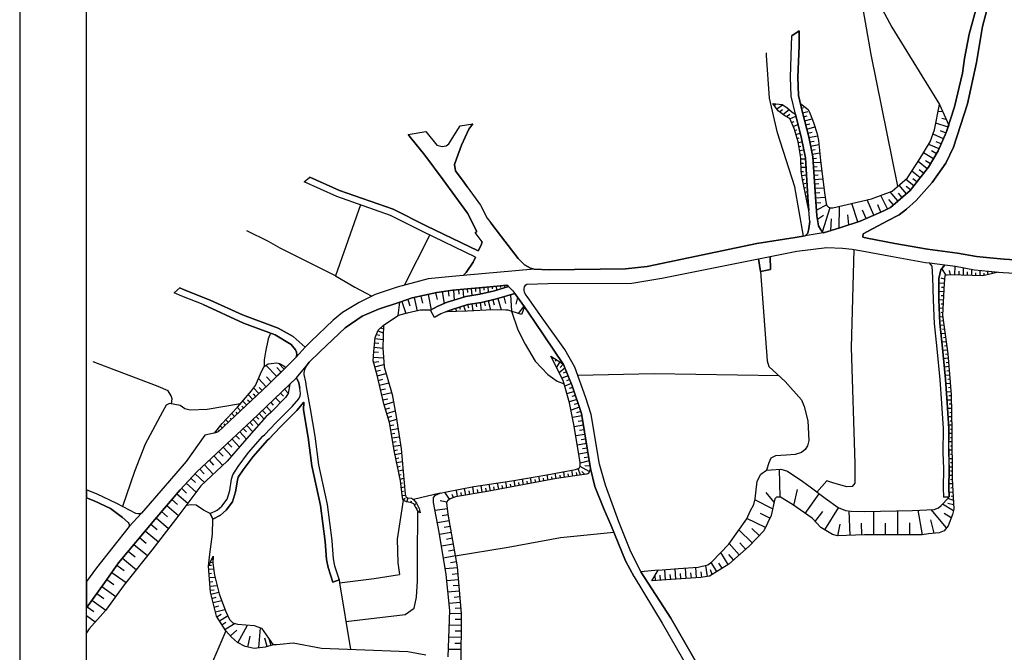
# Model space of a CAD drawing. Extents: x -10 to 410, y -24 to 273.
# Drawn here: x -10 to 137, y 63 to 157 of the extents above; entities that cross this region are included whole.
import ezdxf

# ---------------------------------------------------------------- set-up
doc = ezdxf.new("R2010")
doc.units = 0
for name, color, linetype in [('05_DM_LINE', 7, 'Continuous'), ('08_ROAD_LINE', 3, 'Continuous'), ('09_ROAD_POLY', 5, 'Continuous'), ('印刷レイアウト', 1, 'Continuous'), ('印刷用フレーム', 1, 'Continuous'), ('背景', 3, 'Continuous')]:
    doc.layers.add(name, color=color, linetype=linetype)

msp = doc.modelspace()

# ---------------------------------------------------------------- linework, layer by layer
at = {"layer": '05_DM_LINE', "color": 253}
for p, q in [((102.348275, 144.565681), (102.508472, 144.678852)), ((102.713627, 144.053912), (103.563188, 144.667139)), ((106.228141, 144.854724), (107.403091, 143.925065)), ((106.398157, 144.139867), (106.768332, 144.233573)), ((127.013436, 144.694527), (128.373732, 141.612545)), ((103.128589, 143.600709), (103.558365, 143.940568)), ((103.623649, 143.217959), (104.543662, 143.948492)), ((104.148165, 142.885852), (104.668719, 143.272564)), ((104.678365, 142.573382), (105.553419, 142.948381)), ((106.553358, 143.467901), (107.322993, 143.663238)), ((106.708732, 142.854674), (107.237899, 142.987482)), ((126.822922, 143.714053), (127.468533, 143.6672)), ((127.328834, 142.628159), (127.973239, 142.518777)), ((104.928479, 141.999257), (105.318119, 142.167205)), ((105.173598, 141.424959), (105.862961, 141.725716)), ((106.8629, 142.249198), (107.992891, 142.538242)), ((107.018274, 141.643723), (107.617893, 141.799958)), ((107.178471, 141.022572), (108.41371, 141.339004)), ((128.277958, 141.319539), (126.468422, 141.893665)), ((105.388399, 140.839121), (105.718439, 140.932827)), ((105.563238, 140.237435), (106.193001, 140.417269)), ((105.733081, 139.639883), (106.043656, 139.725838)), ((107.338496, 140.38988), (107.973254, 140.549905)), ((107.492836, 139.745303), (108.798527, 140.003168)), ((127.613055, 139.589068), (126.048465, 140.280499)), ((127.978235, 140.413307), (127.148139, 140.780382)), ((105.893278, 139.034408), (106.492897, 139.135866)), ((105.998698, 138.417219), (106.30824, 138.468034)), ((107.623749, 139.100726), (108.27315, 139.229744)), ((107.748806, 138.479747), (108.983184, 138.729689)), ((126.933337, 138.049972), (125.388384, 138.733651)), ((127.268201, 138.803931), (126.51338, 139.139827)), ((106.103257, 137.803819), (106.738015, 137.909412)), ((106.203853, 137.182841), (106.53286, 137.237446)), ((107.867834, 137.87031), (108.458668, 137.983653)), ((107.992891, 137.253121), (109.103246, 137.475846)), ((126.0886, 136.569442), (124.603247, 137.464133)), ((126.532845, 137.307726), (125.798523, 137.753177)), ((106.328738, 136.573404), (106.987957, 136.577365)), ((106.328738, 135.948463), (106.678415, 135.948463)), ((106.328738, 135.323351), (107.072879, 135.323351)), ((108.088493, 136.639894), (108.633507, 136.675034)), ((108.128628, 136.014781), (109.242944, 136.089023)), ((108.168591, 135.389841), (108.748745, 135.428943)), ((125.163764, 135.104759), (123.79365, 136.167227)), ((125.643321, 135.827368), (124.898147, 136.272647)), ((106.328738, 134.69841), (106.718378, 134.69841)), ((106.428474, 134.07726), (107.148154, 134.202317)), ((108.21355, 134.76869), (109.402969, 134.842932)), ((108.253513, 134.14375), (108.867773, 134.182852)), ((124.12369, 133.764789), (122.873809, 134.737512)), ((124.628569, 134.417118), (123.978134, 134.928887)), ((106.53286, 133.464033), (106.858077, 133.534313)), ((106.657917, 132.854595), (107.228252, 132.975863)), ((108.293648, 133.510886), (109.563166, 133.592879)), ((108.338607, 132.858557), (108.99283, 132.897659)), ((122.063178, 131.370276), (120.978145, 132.647717)), ((123.168709, 132.542125), (121.953796, 133.495383)), ((122.693114, 131.93286), (122.028038, 132.45238)), ((123.633453, 133.139849), (123.038829, 133.604593)), ((106.788831, 132.24533), (107.028092, 132.292183)), ((106.918711, 131.628141), (107.313174, 131.714096)), ((107.043595, 131.018704), (107.197936, 131.050054)), ((108.383565, 132.182802), (109.728186, 132.272719)), ((108.428352, 131.487581), (109.123744, 131.534435)), ((108.478133, 130.7648), (109.928346, 130.87022)), ((119.263349, 129.128035), (118.22827, 131.108621)), ((120.788837, 130.288344), (119.648166, 131.639855)), ((121.423596, 130.827329), (120.888401, 131.463982)), ((107.173475, 130.409439), (107.398096, 130.45233)), ((107.308351, 129.79225), (107.373636, 129.807753)), ((108.53291, 130.011013), (109.288764, 130.065618)), ((110.157962, 129.694581), (108.613009, 128.917196)), ((112.008495, 126.249141), (112.068095, 129.479607)), ((114.813147, 127.163298), (113.907948, 129.905421)), ((117.193019, 128.17495), (116.20376, 130.440617)), ((118.26341, 128.639865), (117.793671, 129.702333)), ((120.11291, 129.718008), (119.443011, 130.514859)), ((107.443054, 129.182812), (107.488013, 129.194526)), ((109.688223, 128.13981), (108.763387, 127.538296)), ((109.518207, 125.678978), (110.67352, 129.292194)), ((113.443032, 126.714057), (113.322971, 128.202338)), ((116.0632, 127.678856), (115.518186, 128.913234)), ((110.798577, 125.889818), (110.853182, 127.612538)), ((26.822997, 124.245302), (23.598387, 125.839003)), ((50.888367, 125.218024), (47.063105, 117.690663)), ((28.553468, 123.261038), (26.822997, 124.245302)), ((36.808261, 119.108664), (28.553468, 123.261038)), ((127.983058, 119.190658), (127.358118, 120.217985)), ((128.663809, 119.264727), (128.518254, 119.905515)), ((129.313209, 119.245435), (129.353172, 120.542169)), ((129.93815, 119.225798), (129.953825, 119.827311)), ((130.563262, 119.202371), (130.593407, 120.315481)), ((131.188203, 119.190658), (131.203878, 119.694675)), ((131.813143, 119.167231), (131.838637, 120.077425)), ((132.438083, 119.147594), (132.447902, 119.569618)), ((133.063196, 119.135881), (133.083694, 119.917228)), ((133.678318, 119.167231), (133.673494, 119.499338)), ((134.288789, 119.307791), (134.178373, 119.807674)), ((134.898226, 119.448351), (134.862914, 119.600624)), ((135.508525, 119.588911), (135.483031, 119.690541)), ((61.433287, 117.620383), (61.453786, 117.393696)), ((62.058228, 117.67516), (62.083721, 117.343053)), ((127.703833, 117.983496), (126.898197, 118.030349)), ((127.763433, 118.608436), (127.248736, 118.749341)), ((50.63343, 116.327439), (51.11781, 114.05402)), ((51.768244, 116.569629), (51.978223, 115.600868)), ((52.748718, 116.733615), (53.02312, 114.975928)), ((53.628596, 116.874175), (53.753653, 116.085248)), ((54.418728, 116.995443), (54.553432, 115.499238)), ((55.168726, 117.057799), (55.228153, 116.393585)), ((55.828806, 117.120155), (55.938188, 115.940554)), ((56.453746, 117.174932), (56.503528, 116.635775)), ((57.073002, 117.229709), (57.168604, 116.190668)), ((57.697942, 117.288276), (57.742901, 116.784258)), ((58.31806, 117.343053), (58.407977, 116.386005)), ((58.943, 117.397485), (58.983135, 116.964092)), ((59.563117, 117.452262), (59.633569, 116.678838)), ((60.18823, 117.514963), (60.218374, 117.167353)), ((60.808347, 117.569396), (60.862952, 116.987519)), ((62.938105, 116.292299), (63.08366, 113.839046)), ((127.638376, 116.737405), (126.893202, 116.772545)), ((127.673516, 117.358556), (127.282842, 117.378193)), ((46.197869, 113.198603), (46.398201, 115.198481)), ((46.697925, 115.292187), (47.298577, 113.483512)), ((47.603296, 115.600868), (47.918694, 114.64761)), ((48.5631, 115.878198), (48.992875, 113.862473)), ((49.568034, 116.100751), (49.798511, 115.038284)), ((56.53884, 114.81952), (56.693008, 114.33893)), ((57.157924, 114.917017), (57.318121, 113.8859)), ((57.773218, 115.018647), (57.858139, 114.468121)), ((58.393335, 115.112354), (58.572997, 113.95239)), ((59.003634, 115.23741), (59.152979, 114.620394)), ((59.628574, 115.389684), (59.953791, 114.030594)), ((60.308291, 115.554015), (60.492776, 114.792304)), ((61.063112, 115.749352), (61.56799, 114.014746)), ((61.933343, 115.999121), (62.223248, 114.99522)), ((63.992821, 115.893701), (63.728238, 114.886011)), ((127.572919, 115.487524), (126.883556, 115.522664)), ((127.543636, 114.862584), (127.228238, 114.878087)), ((127.608059, 116.112465), (127.248736, 116.135891)), ((53.572957, 113.85076), (53.617916, 113.737416)), ((54.157935, 114.069523), (54.203754, 113.913116)), ((54.753592, 114.253147), (54.898113, 113.784269)), ((55.348387, 114.44056), (55.453807, 114.1243)), ((55.943011, 114.627973), (56.203805, 113.827333)), ((64.933332, 114.57733), (64.093418, 113.514863)), ((127.508496, 114.237644), (126.947979, 114.26865)), ((127.478179, 113.612359), (127.228238, 113.628206)), ((43.973371, 111.733748), (46.197869, 113.198603)), ((127.492821, 112.995342), (127.013436, 112.928852)), ((127.663698, 111.753041), (127.093362, 111.678971)), ((127.578776, 112.374192), (127.313159, 112.339052)), ((27.093437, 110.550014), (26.773215, 109.702176)), ((42.90298, 110.33504), (43.433352, 110.26097)), ((43.128634, 110.913127), (43.953734, 110.600656)), ((43.553414, 111.358577), (43.828849, 111.237655)), ((127.833713, 110.518663), (127.218419, 110.43288)), ((127.748792, 111.139814), (127.453719, 111.092961)), ((42.663718, 109.108586), (43.293654, 109.050019)), ((42.723318, 109.73766), (43.933236, 109.624316)), ((128.003556, 109.280496), (127.348299, 109.190579)), ((127.918635, 109.897512), (127.603236, 109.854793)), ((42.532977, 107.745361), (43.242839, 107.698508)), ((42.598261, 108.452295), (43.913771, 108.327238)), ((128.173572, 108.038194), (127.473356, 107.944488)), ((128.08865, 108.659345), (127.748792, 108.612492)), ((128.25367, 107.417044), (127.893313, 107.393617)), ((29.15791, 105.194613), (28.303354, 106.053819)), ((42.483023, 106.98744), (43.998692, 106.889944)), ((42.498698, 106.214016), (43.282974, 106.303933)), ((42.683355, 105.522586), (44.058293, 105.889833)), ((69.242802, 106.932663), (69.143239, 106.772811)), ((69.768179, 106.600901), (69.617801, 106.35871)), ((70.298551, 106.26087), (69.798496, 105.475732)), ((70.813249, 105.90947), (70.383473, 105.444382)), ((128.303452, 106.800027), (127.598413, 106.74525)), ((128.353234, 106.175087), (128.008552, 106.147526)), ((28.058236, 104.108719), (26.423538, 105.760986)), ((28.713493, 104.753296), (28.068054, 105.405452)), ((42.853198, 104.870429), (43.513451, 105.038205)), ((43.03286, 104.198291), (44.378687, 104.522475)), ((71.078866, 105.350675), (70.208634, 104.655455)), ((71.313132, 104.768799), (70.833747, 104.573462)), ((128.403015, 105.553936), (127.723298, 105.499159)), ((128.447974, 104.928996), (128.117933, 104.905569)), ((26.478143, 102.557737), (25.323002, 103.792114)), ((27.233135, 103.288441), (26.492784, 104.038439)), ((43.19788, 103.510994), (43.888449, 103.674981)), ((43.367896, 102.804061), (44.782968, 103.143747)), ((71.548604, 104.190712), (70.628592, 103.819675)), ((72.018171, 103.034193), (71.048549, 102.63973)), ((71.782871, 103.612625), (71.328807, 103.429001)), ((128.498789, 104.304055), (127.853178, 104.253068)), ((128.598352, 103.057964), (127.95877, 103.010767)), ((128.54857, 103.682905), (128.233172, 103.659478)), ((24.91872, 101.100806), (24.563186, 101.479766)), ((25.37864, 101.522485), (24.588508, 102.370323)), ((25.863021, 101.97965), (25.407924, 102.46403)), ((28.612896, 101.612402), (29.043705, 101.163162)), ((29.20373, 102.178776), (29.763386, 101.600689)), ((29.758563, 102.71001), (29.862949, 102.6008)), ((43.543595, 102.07749), (44.268271, 102.25319)), ((43.723257, 101.335072), (45.213605, 101.694396)), ((72.438128, 101.854593), (71.383412, 101.499059)), ((72.237968, 102.448527), (71.723271, 102.272827)), ((128.693092, 101.815663), (128.043692, 101.764676)), ((128.648134, 102.43268), (128.322917, 102.409253)), ((23.553429, 99.815785), (22.983093, 100.417299)), ((24.008526, 100.245388), (23.697951, 100.573362)), ((24.463623, 100.667068), (23.798547, 101.378136)), ((27.143218, 100.210248), (27.513394, 99.823364)), ((27.878574, 100.909258), (28.623748, 100.163395)), ((43.903091, 100.592999), (44.64327, 100.772488)), ((44.083614, 99.878141), (45.498687, 100.292242)), ((72.83862, 100.667068), (71.737912, 100.300165)), ((72.638288, 101.264792), (72.098269, 101.085303)), ((73.03878, 100.077268), (72.453803, 99.886065)), ((128.753554, 100.565782), (128.128613, 100.549935)), ((128.738051, 101.190723), (128.413695, 101.182799)), ((21.728217, 98.10874), (21.313255, 98.550057)), ((22.183314, 98.53421), (21.963517, 98.768821)), ((22.638411, 98.964157), (22.173496, 99.464041)), ((23.093509, 99.389971), (22.838572, 99.663167)), ((25.403101, 98.542133), (26.173596, 97.737359)), ((25.902984, 99.01859), (26.398216, 98.503204)), ((26.513283, 99.600811), (27.253634, 98.784323)), ((44.27809, 99.210137), (44.947989, 99.405474)), ((44.463608, 98.56935), (45.737949, 98.94452)), ((73.237907, 99.483678), (71.992849, 99.069577)), ((73.447885, 98.862527), (72.782982, 98.639974)), ((128.782837, 99.315557), (128.213535, 99.300054)), ((128.768195, 99.940498), (128.468472, 99.932918)), ((128.798512, 98.690617), (128.528072, 98.682693)), ((20.8132, 97.252979), (20.453876, 97.636073)), ((21.27312, 97.678792), (21.078817, 97.885843)), ((24.043666, 97.245399), (24.473269, 96.784446)), ((24.503586, 97.678792), (25.338505, 96.803738)), ((24.95386, 98.10874), (25.353147, 97.690506)), ((44.64327, 97.964046), (45.248745, 98.14388)), ((44.818108, 97.362533), (45.947928, 97.698429)), ((73.612906, 98.190734), (72.213508, 97.960257)), ((73.728144, 97.48759), (73.03878, 97.374246)), ((128.813154, 98.065677), (128.303452, 98.053963)), ((128.828829, 97.440736), (128.588534, 97.432812)), ((18.90789, 95.667201), (18.84829, 95.752984)), ((19.447909, 95.967958), (19.333704, 96.088881)), ((19.903006, 96.397561), (19.617924, 96.698318)), ((20.358103, 96.823375), (20.193083, 97.003209)), ((22.518178, 95.823608), (23.518289, 94.753217)), ((23.053373, 96.319702), (23.527935, 95.815685)), ((23.558252, 96.792025), (24.463623, 95.823608)), ((44.942993, 96.753095), (45.503682, 96.850936)), ((45.048585, 96.139868), (46.153083, 96.327281)), ((45.152972, 95.522507), (45.697986, 95.620348)), ((73.838559, 96.799948), (72.473268, 96.573261)), ((73.953798, 96.112652), (73.268224, 96.003098)), ((128.843471, 96.815796), (128.388373, 96.803738)), ((128.867931, 95.565571), (128.423513, 95.565571)), ((128.858112, 96.190511), (128.638315, 96.182932)), ((20.733101, 94.155493), (21.318079, 93.530553)), ((21.363037, 94.73737), (22.473391, 93.549845)), ((21.958694, 95.299954), (22.483038, 94.73358)), ((45.263387, 94.90928), (46.333606, 95.092904)), ((45.367773, 94.288129), (45.898146, 94.38597)), ((74.06318, 95.432935), (72.703745, 95.210037)), ((74.173595, 94.753217), (73.492844, 94.643663)), ((128.873787, 94.31569), (128.428337, 94.31569)), ((128.867931, 94.94063), (128.648134, 94.94063)), ((19.36781, 92.885975), (20.023067, 92.179042)), ((20.068026, 93.534342), (21.30826, 92.210048)), ((45.473366, 93.674902), (46.518263, 93.854736)), ((45.578786, 93.057886), (46.093483, 93.147803)), ((45.697986, 92.444659), (46.663818, 92.643785)), ((74.282977, 94.0735), (72.93336, 93.854736)), ((74.503635, 92.725779), (73.157981, 92.503225)), ((74.39322, 93.397572), (73.718498, 93.288363)), ((128.878611, 93.065465), (128.433332, 93.065465)), ((128.873787, 93.69075), (128.652957, 93.69075)), ((17.963589, 91.569604), (18.617813, 90.862671)), ((18.668628, 92.225895), (19.978281, 90.819607)), ((45.822871, 91.835221), (46.273145, 91.925138)), ((45.953784, 91.225784), (46.782846, 91.393905)), ((74.708618, 91.475898), (73.358141, 91.163428)), ((74.613017, 92.049851), (73.943118, 91.940641)), ((128.878611, 91.815584), (128.438155, 91.815584)), ((128.878611, 92.440525), (128.657952, 92.440525)), ((128.878611, 91.190644), (128.657952, 91.190644)), ((16.548516, 90.249099), (17.208596, 89.542166)), ((17.25855, 90.909524), (18.572854, 89.499102)), ((46.078841, 90.608423), (46.458663, 90.690761)), ((46.203726, 89.99933), (46.898085, 90.13989)), ((71.02805, 89.022645), (70.89817, 89.874273)), ((72.263289, 89.210059), (72.128586, 90.100616)), ((72.883407, 89.299976), (72.813127, 89.764719)), ((73.383462, 89.374045), (73.053422, 90.35073)), ((74.703795, 89.8977), (73.333681, 90.667334)), ((74.06318, 89.475675), (73.593441, 89.924916)), ((74.838498, 90.69455), (74.048538, 90.72969)), ((103.21351, 86.089147), (103.117909, 90.249099)), ((128.878611, 90.565704), (128.442978, 90.565704)), ((128.878611, 89.940763), (128.657952, 89.940763)), ((15.22336, 88.893799), (15.913757, 88.249221)), ((15.867938, 89.577306), (17.263373, 88.272648)), ((46.333606, 89.386103), (46.64332, 89.448459)), ((46.458663, 88.772531), (47.018319, 88.890009)), ((62.418585, 87.475798), (62.253564, 88.358431)), ((63.643316, 87.698351), (63.487942, 88.553768)), ((64.258438, 87.815484), (64.183335, 88.237508)), ((64.873732, 87.928828), (64.71853, 88.772531)), ((65.487992, 88.038382), (65.413751, 88.460061)), ((66.103286, 88.155515), (65.947913, 88.987505)), ((66.718408, 88.268859), (66.63831, 88.682959)), ((67.333702, 88.385992), (67.178328, 89.210059)), ((67.947963, 88.499335), (67.867864, 88.909302)), ((68.563257, 88.608545), (68.407883, 89.428822)), ((69.178379, 88.725678), (69.09828, 89.128065)), ((69.788677, 88.839022), (69.638299, 89.647586)), ((70.407933, 88.928939), (70.348333, 89.350618)), ((71.643172, 89.112562), (71.578749, 89.55009)), ((128.878611, 89.315479), (128.428337, 89.315479)), ((128.893252, 88.694672), (128.652957, 88.678825)), ((13.822929, 87.393804), (14.593424, 86.675157)), ((14.543643, 88.163439), (15.998679, 86.804004)), ((46.558226, 88.159304), (46.817986, 88.190655)), ((46.638325, 87.538154), (47.13838, 87.600854)), ((46.718423, 86.917348), (46.958719, 86.948353)), ((53.858039, 85.749116), (53.157823, 86.792291)), ((55.032817, 86.163216), (54.862973, 87.139901)), ((55.648111, 86.268636), (55.563189, 86.76473)), ((56.263405, 86.374056), (56.088566, 87.385881)), ((56.878526, 86.47982), (56.793605, 86.995207)), ((57.492787, 86.58903), (57.318121, 87.628071)), ((58.112904, 86.69445), (58.023159, 87.210181)), ((58.728198, 86.79987), (58.55336, 87.819618)), ((59.343492, 86.905634), (59.258398, 87.405518)), ((59.958614, 87.014844), (59.778091, 87.999108)), ((60.572875, 87.128187), (60.48313, 87.608434)), ((61.188169, 87.245321), (61.01333, 88.178942)), ((61.803463, 87.358664), (61.718369, 87.815484)), ((63.028022, 87.585007), (62.947923, 88.018745)), ((102.29367, 85.315723), (101.117859, 86.753016)), ((105.263342, 84.815495), (105.782863, 87.194678)), ((128.928392, 88.069387), (128.398192, 88.038382)), ((128.998672, 86.819507), (128.413695, 86.788156)), ((128.963532, 87.444447), (128.678451, 87.428944)), ((12.367893, 85.713976), (13.22331, 84.979826)), ((13.103248, 86.573527), (14.758445, 85.155526)), ((46.798522, 86.299986), (47.278079, 86.358553)), ((46.90308, 85.68297), (47.228125, 85.897599)), ((47.443099, 85.393582), (47.688218, 85.9603)), ((48.048574, 85.249232), (48.168636, 85.542065)), ((52.46846, 86.643807), (48.478178, 85.733613)), ((53.42344, 85.319512), (52.428324, 85.530352)), ((54.43337, 85.99544), (54.238033, 86.48361)), ((102.078868, 84.319401), (99.443026, 85.655409)), ((106.963497, 83.624181), (109.02797, 86.573527)), ((129.072914, 85.573416), (128.228177, 85.885886)), ((129.038808, 86.194567), (128.738051, 86.179064)), ((10.828796, 83.917014), (11.737957, 83.1398)), ((11.608077, 84.827208), (13.378684, 83.3155)), ((48.568095, 84.944686), (48.91381, 85.135889)), ((48.867818, 84.393815), (49.028015, 84.483732)), ((49.218529, 83.897721), (49.403014, 83.987638)), ((53.498716, 84.339038), (51.683322, 84.093058)), ((108.418705, 82.452504), (109.567989, 83.924938)), ((109.878564, 81.190565), (111.928396, 84.499235)), ((113.657834, 80.370288), (113.532949, 84.018644)), ((117.178377, 80.428855), (117.188196, 83.952498)), ((120.758521, 80.428855), (120.763344, 84.030358)), ((124.447873, 80.425065), (123.803468, 84.120275)), ((128.043692, 81.503035), (125.778025, 84.218115)), ((129.083594, 84.030358), (127.453719, 85.038392)), ((129.108054, 84.948475), (128.248675, 85.120386)), ((10.027984, 82.987527), (11.893331, 81.385902)), ((53.782936, 82.55379), (52.028004, 82.245454)), ((53.628596, 83.432978), (52.742862, 83.28036)), ((101.008477, 81.557812), (98.237931, 82.889686)), ((101.678376, 82.944463), (100.288797, 83.612467)), ((126.213485, 80.678969), (125.693103, 82.675057)), ((128.753554, 82.987527), (127.697976, 83.62797)), ((8.402932, 81.042082), (10.367843, 79.405317)), ((9.218387, 82.022556), (10.183358, 81.225705)), ((53.938137, 81.674946), (53.063255, 81.518883)), ((99.048562, 79.268891), (97.043689, 81.190565)), ((100.088637, 80.350651), (99.003604, 81.389692)), ((111.833656, 80.303798), (112.188156, 82.03048)), ((115.418623, 80.428855), (115.358161, 82.182753)), ((118.95863, 80.428855), (118.963626, 82.210314)), ((122.578737, 80.425065), (122.578737, 82.245454)), ((7.568014, 80.038181), (8.568125, 79.202401)), ((54.093511, 80.799891), (52.343403, 80.495345)), ((54.242856, 79.928971), (53.367802, 79.772564)), ((5.873716, 77.999373), (6.898115, 77.147746)), ((6.723276, 79.022567), (8.753643, 77.338949)), ((54.398058, 79.050127), (52.638303, 78.737657)), ((54.553432, 78.16715), (53.673554, 78.014876)), ((97.098294, 77.452292), (95.588653, 79.1397)), ((98.048451, 78.30392), (97.197857, 79.253044)), ((5.013303, 76.964122), (7.083633, 75.245364)), ((18.318089, 76.815639), (18.463645, 76.827352)), ((18.528068, 77.280382), (18.478286, 76.233417)), ((54.713628, 77.288306), (52.938199, 76.975836)), ((95.433279, 76.003285), (94.328781, 77.792323)), ((96.253556, 76.698505), (95.532842, 77.50328)), ((4.173561, 75.913368), (5.273063, 75.13581)), ((17.878668, 75.300141), (18.617813, 75.358708)), ((17.902955, 75.913368), (18.298452, 75.917158)), ((18.098292, 76.335048), (18.48311, 76.362609)), ((55.013352, 75.510981), (53.213634, 75.358708)), ((54.867796, 76.397748), (53.978273, 76.245475)), ((84.97328, 75.147523), (82.403067, 74.913257)), ((86.103271, 73.725732), (85.992856, 75.23744)), ((87.633411, 73.835286), (87.527991, 75.370421)), ((89.178364, 73.940706), (89.072944, 75.48342)), ((90.72814, 74.042337), (90.623754, 75.600898)), ((92.348368, 74.237329), (92.10325, 75.878228)), ((93.072872, 74.54222), (92.82293, 75.23744)), ((93.758446, 74.968034), (92.913708, 76.339182)), ((94.53876, 75.44828), (94.058341, 76.225838)), ((2.673566, 73.792223), (3.723287, 73.050149)), ((3.418568, 74.842977), (5.553322, 73.327479)), ((17.928449, 74.67899), (18.318089, 74.709996)), ((17.973408, 74.05405), (18.838643, 74.120196)), ((55.157874, 73.745369), (53.438254, 73.600675)), ((55.088627, 74.60871), (54.223391, 74.53843)), ((84.593458, 73.612389), (84.538681, 74.393736)), ((85.348279, 73.667166), (85.293674, 74.417163)), ((86.862915, 73.780509), (86.80831, 74.54222)), ((88.403045, 73.889719), (88.348268, 74.659353)), ((89.953855, 73.995139), (89.898216, 74.768907)), ((91.523096, 74.112617), (91.407857, 74.905333)), ((1.928392, 72.749048), (4.018187, 71.253187)), ((18.018194, 73.432899), (18.508431, 73.468039)), ((18.067976, 72.807959), (19.14319, 72.889952)), ((18.112934, 72.182674), (18.703768, 72.229527)), ((55.233149, 72.885818), (54.378593, 72.815538)), ((0.447862, 70.6751), (2.518193, 69.194398)), ((1.188213, 71.710007), (2.223292, 70.964144)), ((18.218526, 71.569447), (19.398127, 71.878128)), ((18.373728, 70.964144), (18.983165, 71.120207)), ((18.538748, 70.323356), (19.818084, 70.655463)), ((55.303429, 72.030401), (53.603274, 71.889841)), ((55.373709, 71.182907), (54.527938, 71.112627)), ((-0.257176, 69.690492), (0.728293, 68.987348)), ((18.713586, 69.655352), (19.388308, 69.823473)), ((18.898071, 68.944629), (20.313144, 69.307742)), ((55.443127, 70.339204), (53.768294, 70.198299)), ((55.513407, 69.499289), (54.683312, 69.432799)), ((0.943095, 67.417074), (-0.352778, 68.345871)), ((19.117868, 68.213924), (19.768302, 68.624235)), ((19.503547, 67.604831), (20.713637, 68.370331)), ((55.578864, 68.667299), (53.853216, 68.679012)), ((55.573008, 67.803958), (54.697953, 67.807747)), ((19.863043, 67.034323), (20.433206, 67.393647)), ((20.308321, 66.323256), (21.73304, 67.217947)), ((21.123775, 65.350705), (22.072899, 66.194409)), ((22.218454, 64.343015), (23.693127, 66.983681)), ((25.348324, 63.565457), (25.608084, 66.56579)), ((55.568012, 66.928904), (53.798611, 66.940617)), ((23.733091, 63.675011), (24.098271, 65.300062)), ((26.598376, 63.772507), (26.268164, 64.999306)), ((27.203852, 63.932704), (26.983021, 64.752981)), ((55.558366, 65.143655), (53.742801, 65.159502)), ((55.563189, 66.042136), (54.66867, 66.05006)), ((55.548547, 63.319477), (53.688196, 63.327401)), ((55.55337, 64.237595), (54.63353, 64.245174))]:
    msp.add_line(p, q, dxfattribs=at)
for points in [[(114.623667, 166.303889), (117.697898, 160.378152), (119.898108, 156.225779), (125.7937, 146.647724), (127.013436, 144.694527)], [(120.803479, 132.495272), (116.808374, 152.147647), (115.093405, 161.843007)], [(106.708732, 125.042152), (105.378581, 132.424992), (102.793726, 140.475836), (101.623771, 145.643823), (101.188139, 152.0188), (101.152999, 152.389837)], [(102.138296, 144.854724), (103.508411, 144.710202), (104.183305, 144.229612), (105.028042, 143.569531), (105.478144, 143.233634), (106.398157, 139.624208), (106.978139, 136.714136), (107.367779, 130.843004), (107.513334, 128.878094)], [(107.513334, 128.878094), (107.188117, 130.327273), (106.528037, 133.479708), (106.328738, 134.674984), (106.318058, 136.608544), (106.228141, 137.050033), (105.878636, 139.128114), (105.318119, 141.093024), (104.657867, 142.620235), (103.907869, 143.003158), (102.938247, 143.73748), (102.138296, 144.854724)], [(128.373732, 141.612545), (128.023193, 140.518727), (126.803457, 137.760928), (125.358067, 135.358663), (122.633514, 131.854656), (119.663669, 129.335086), (118.693014, 128.827279), (115.148183, 127.280431), (112.282897, 126.335097), (110.168641, 125.698443), (109.6238, 125.522571), (109.298583, 125.987486), (108.918589, 126.589), (108.67347, 128.053855), (108.468487, 130.913284), (108.07299, 136.858657), (107.468376, 139.87036), (106.548535, 143.495289), (106.228141, 144.854724)], [(107.403091, 143.925065), (107.692996, 143.299953), (108.203731, 141.999257), (108.737893, 140.303925), (108.928407, 139.319489), (109.213489, 136.323462), (109.828783, 131.499295), (110.088543, 129.854606), (110.197925, 129.604664), (110.407903, 129.385901), (110.73312, 129.272729), (111.067984, 129.245341), (116.828872, 130.585139), (119.943066, 131.749236), (122.213557, 133.72586), (124.058233, 136.573404), (125.633503, 139.128114), (126.273085, 140.905439), (127.013436, 144.694527)], [(58.143221, 122.823511), (58.55336, 123.702355), (58.693058, 124.190525), (57.678478, 125.600774), (57.898102, 125.753048), (56.513346, 128.444529), (52.883421, 133.452319), (50.133546, 137.135988), (48.013435, 139.760978)], [(40.563243, 129.698371), (36.808261, 119.108664), (39.718506, 117.43297), (42.228258, 116.057688)], [(114.19303, 123.053988), (113.813208, 108.417155), (114.373725, 91.104517), (114.353227, 88.159304), (113.96841, 87.639784), (113.168631, 87.600854), (111.213539, 88.159304), (110.17846, 88.522762), (108.70861, 86.815717)], [(84.063086, 73.573459), (84.97328, 75.147523), (88.008409, 75.409351), (90.947937, 75.624325), (92.418648, 75.952298), (93.032909, 76.432888), (95.532842, 79.057707), (98.218467, 82.842833), (98.718522, 83.964212), (99.298504, 84.983615), (99.483161, 85.842822), (99.572906, 86.7258), (99.793564, 88.467985), (100.32876, 89.503236), (101.163851, 90.093037), (101.863033, 90.1361), (103.308251, 90.268736), (104.298543, 89.948343), (106.572995, 88.389781), (107.668708, 87.592931), (109.923523, 85.897599), (111.888433, 84.514738), (112.987935, 84.077211), (113.793571, 83.995218), (115.822904, 83.924938), (122.992837, 84.073421), (126.203838, 84.245331), (126.867881, 84.467885), (127.253559, 84.843056), (127.608059, 85.190666), (128.438155, 86.124287), (128.388373, 87.487511), (128.442978, 90.288373), (128.41869, 96.338995), (128.157897, 100.135834), (127.907955, 103.682905), (127.438216, 108.300022), (127.058222, 112.038295), (126.883556, 115.530588), (126.903021, 118.714201), (127.178456, 119.999221), (127.782898, 120.745429), (129.367814, 120.542169), (132.218458, 120.010935), (134.33857, 119.792171), (135.813243, 119.655401)], [(135.813243, 119.655401), (133.458693, 119.120378), (128.638315, 119.264727), (128.163753, 119.233721), (127.818038, 119.147594), (127.708656, 118.042063), (127.458714, 113.260959), (128.248675, 107.47561), (128.733055, 101.335072), (128.867931, 95.924894), (128.888429, 88.784245), (129.143194, 84.272548), (128.938211, 83.463984), (128.273135, 81.7845), (127.678339, 81.057929), (126.973301, 80.768886), (125.353244, 80.585262), (124.438227, 80.425065), (115.788798, 80.440568), (111.773195, 80.303798), (111.00356, 80.487421), (109.282907, 81.557812), (107.968431, 82.924826), (105.053364, 84.960189), (103.263292, 86.089147), (102.668669, 86.092936), (102.403052, 85.815606), (101.863033, 83.327214), (100.773177, 81.065508), (98.567971, 78.768663), (95.558336, 76.077355), (92.648092, 74.284527), (91.348257, 74.08919), (86.918726, 73.784299), (84.063086, 73.573459)], [(100.253657, 119.764955), (101.288736, 106.413143), (101.538677, 105.592866), (103.973326, 103.362511), (106.40298, 100.604712), (106.777979, 99.620448), (107.322993, 97.460029), (107.498692, 94.534454), (107.317997, 93.745182), (106.968492, 93.190522), (106.373697, 92.760919), (105.473321, 92.444659), (104.128528, 92.362665), (102.51829, 92.225895), (101.822898, 91.897578), (101.498714, 91.214071), (101.163851, 90.093037)], [(46.398201, 115.198481), (48.258553, 115.815498), (51.933264, 116.608558), (54.343453, 116.983729), (60.963548, 117.585243), (62.42358, 117.702376), (62.628563, 117.50325)], [(62.628563, 117.50325), (60.543591, 116.897602), (58.373698, 116.374292), (56.278046, 116.050109), (54.96357, 115.628084), (53.508534, 115.175054), (52.018186, 114.553904), (50.992925, 113.98374), (49.468471, 113.967893), (47.498737, 113.5345), (46.197869, 113.198603)], [(53.28288, 113.729837), (53.933314, 113.999243), (55.32875, 114.432636), (56.563128, 114.827444), (58.617783, 115.147493), (60.862952, 115.690785), (63.572864, 116.479712), (65.018254, 114.463987)], [(65.018254, 114.463987), (64.593473, 113.354666), (62.61306, 113.98753), (62.228243, 113.995454), (60.273151, 114.049886), (56.523165, 113.839046), (53.28288, 113.729837)], [(63.08366, 113.839046), (64.038813, 111.049897), (65.128669, 108.909459), (66.63831, 106.370424), (68.54362, 104.393628), (69.903054, 103.370435), (70.947952, 102.98355)], [(49.483112, 83.729601), (49.093472, 83.979715), (48.503672, 85.065609), (48.032899, 85.253022), (47.407959, 85.397716), (46.91376, 85.643696), (46.838485, 85.983727), (46.518263, 88.495201), (45.623744, 92.807772), (44.86789, 97.194412), (44.05347, 99.979772), (43.018218, 104.260992), (42.447883, 106.409353), (42.538833, 107.823565), (42.742783, 109.91336), (43.168597, 111.022681), (43.973371, 111.733748)], [(43.973371, 111.733748), (43.907914, 108.378225), (44.078791, 105.534299), (45.298527, 101.393639), (45.888327, 98.124243), (46.603185, 93.268726), (47.237944, 86.542177), (47.328722, 86.139789), (47.553342, 85.975803), (48.178455, 85.905523), (48.478178, 85.733613), (48.893312, 85.178952), (49.288809, 84.385891), (49.483112, 83.729601)], [(26.773215, 109.702176), (26.348263, 107.768788), (26.183242, 106.585053), (26.143279, 105.557726)], [(12.353251, 99.979772), (12.438173, 100.768698), (12.30347, 101.174875), (11.813232, 101.924873), (10.343382, 102.56945), (1.268312, 106.003177), (0.638376, 106.280507)], [(18.75355, 95.635851), (19.918681, 97.065565), (22.197956, 99.487467), (24.258468, 101.924873), (24.86291, 102.749284), (25.763285, 104.807728), (26.143279, 105.557726), (26.748755, 105.987329), (27.193, 106.042106), (27.987956, 106.100673), (28.458728, 106.034527), (29.117775, 105.690706), (29.378569, 105.413376)], [(53.653056, 62.210156), (53.867858, 69.175106), (53.348337, 74.530507), (52.288798, 80.835031), (51.463525, 85.280583), (51.443027, 86.010943), (51.773067, 86.385769), (52.46846, 86.643807), (53.393296, 86.842933), (57.468499, 87.659421), (63.138437, 88.495201), (68.388418, 89.425033), (72.633465, 90.190533), (73.193121, 90.405507), (73.348322, 90.702474), (73.362964, 91.303988), (72.407983, 96.940508), (71.778048, 100.175109), (70.80343, 103.475854), (68.978219, 107.100784)], [(68.978219, 107.100784), (70.468395, 106.15545), (70.867853, 105.87433), (72.157869, 102.694507), (73.553478, 98.542133), (74.893275, 90.358653), (74.588557, 89.624159), (74.277981, 89.510815), (69.808314, 88.842811), (59.463554, 86.924927), (54.72827, 86.112573), (53.933314, 85.800103), (53.532822, 85.530352), (53.378654, 85.229595), (53.608097, 83.542187), (54.99871, 75.663254), (55.578864, 68.710018), (55.532872, 60.725665)], [(29.378569, 105.413376), (26.753578, 102.815774), (19.30821, 95.839111), (18.88343, 95.659277), (18.75355, 95.635851)], [(103.068127, 104.194501), (84.402945, 104.487335), (73.00364, 104.210004)], [(29.992829, 102.932907), (24.293608, 97.479666), (16.108061, 89.839133), (13.623802, 87.182964), (9.823001, 82.749127), (4.407827, 76.245475), (2.318032, 73.292339), (-0.352778, 69.554066)], [(29.992829, 102.932907), (29.753567, 101.565549), (29.373745, 100.925106), (27.112901, 98.639974), (26.487961, 98.089103)], [(22.648058, 100.018701), (17.663694, 99.143647), (15.09348, 99.05373), (14.328841, 99.249067), (13.628625, 99.749295), (12.008569, 100.038338), (11.548477, 99.799938), (10.968495, 98.792247), (8.378644, 93.995296), (6.793556, 89.924916), (5.03294, 84.667011)], [(26.487961, 98.089103), (23.893287, 95.194534), (20.64818, 91.448337), (16.708713, 87.749338), (13.443107, 83.397493), (9.398048, 78.143723), (5.263417, 72.964022), (2.498728, 69.167182), (0.058222, 66.417307), (-0.352778, 65.81097)], [(46.91376, 85.643696), (46.003566, 79.815628), (46.138441, 76.272692), (46.353243, 74.534296)], [(18.103288, 83.612467), (17.108172, 84.112351), (15.998679, 84.854769), (15.298463, 84.928838), (14.523145, 84.835132)], [(38.363033, 67.51078), (47.237944, 68.573592), (48.553453, 69.487576), (48.902958, 71.120207), (49.083653, 73.557956), (49.04369, 76.952409), (49.133435, 83.952498)], [(17.843528, 75.784521), (18.048511, 77.565636), (18.44797, 80.553912), (18.503608, 82.807693)], [(54.70381, 77.327235), (62.593423, 78.628103), (70.428432, 80.042315), (78.388325, 80.827452)], [(27.503575, 64.014697), (26.303476, 63.694648), (24.648108, 63.464171), (23.348273, 63.760794), (22.163677, 64.370231), (21.303437, 65.147789), (20.438201, 66.12034), (19.063091, 68.300052), (18.133432, 71.889841), (17.843528, 75.784521), (18.528068, 77.280382)], [(18.478286, 76.233417), (18.763368, 74.432666), (19.453765, 71.647651), (20.398066, 69.085189), (20.97822, 67.784321), (21.463634, 67.288227), (22.163677, 67.108738), (24.657926, 66.909266), (25.742787, 66.514803), (27.503575, 64.014697)], [(37.367917, 73.710229), (37.41856, 73.260989), (39.048607, 63.319477)], [(37.41856, 73.260989), (42.58362, 73.940706), (46.358066, 74.534296)], [(20.438201, 66.12034), (17.088535, 58.358539), (14.038764, 54.237516), (13.383507, 52.682745), (11.518332, 46.124316), (-0.352778, 48.732598)], [(50.298566, 62.4992), (47.598301, 62.968077), (39.888349, 63.288127), (34.748783, 63.467961), (30.488062, 64.261022), (28.54365, 64.092901), (27.992779, 64.034334), (27.503575, 64.014697)]]:
    msp.add_lwpolyline(points, dxfattribs=at)
at = {"layer": '08_ROAD_LINE', "color": 253}
for p, q in [((106.058298, 155.702296), (104.947944, 154.952299)), ((55.447951, 141.483526), (57.298484, 141.788245)), ((47.653078, 140.198505), (50.322854, 140.639822)), ((50.322854, 140.639822), (51.963581, 138.608594)), ((32.153076, 133.128136), (32.998675, 133.842993)), ((61.608126, 124.913306), (60.02321, 127.042202)), ((99.98804, 121.667337), (100.253657, 119.764955)), ((101.773116, 120.057788), (101.737976, 122.022526)), ((100.253657, 119.764955), (101.773116, 120.057788)), ((12.72825, 116.585132), (13.58849, 117.315492)), ((51.603224, 112.893712), (50.992925, 113.98374)), ((127.638376, 86.092936), (128.438155, 86.124287)), ((18.103288, 83.612467), (18.503608, 82.807693)), ((36.423444, 73.393625), (37.367917, 73.710229))]:
    msp.add_line(p, q, dxfattribs=at)
for points in [[(109.6238, 125.522571), (110.168641, 125.698443), (112.282897, 126.335097), (115.148183, 127.280431), (118.693014, 128.827279), (119.663669, 129.335086), (122.633514, 131.854656), (125.358067, 135.358663), (126.803457, 137.760928), (128.023193, 140.518727), (129.242929, 144.335204), (130.413745, 149.385886), (130.758427, 151.577311), (131.418679, 155.1907), (132.813254, 160.253095), (136.598381, 173.6242), (138.683352, 182.440544), (139.413713, 186.335224)], [(134.313249, 159.698435), (133.428376, 156.315696), (132.532823, 150.979759), (131.197849, 144.780482), (129.072914, 138.339015), (127.9381, 135.94054), (125.933226, 133.065607), (123.532856, 130.3507), (122.078853, 129.057756), (120.968499, 128.233516), (119.263349, 127.335208), (115.623778, 125.362546), (115.572963, 124.874204), (116.223397, 124.745357), (120.343387, 123.964182), (125.233011, 123.084993), (129.678389, 122.51862), (132.50354, 121.987386), (134.532874, 121.78447), (136.673484, 121.584999), (139.078849, 121.460286)], [(107.663713, 127.202399), (107.598256, 127.667143), (107.367779, 130.843004), (106.978139, 136.714136), (106.398157, 139.624208), (105.478144, 143.233634), (104.853204, 145.917192), (104.773105, 148.78041), (104.928479, 153.483655), (104.947944, 154.952299)], [(108.918589, 126.589), (108.67347, 128.053855), (108.468487, 130.913284), (108.07299, 136.858657), (107.468376, 139.87036), (106.548535, 143.495289), (105.947883, 146.057751), (105.873641, 148.772659), (106.027981, 153.460228), (106.058298, 155.702296)], [(51.963581, 138.608594), (52.748718, 138.42497), (53.31802, 138.542103), (53.742801, 138.839071), (55.068129, 140.960216), (55.447951, 141.483526)], [(54.742912, 134.80383), (54.583748, 135.714025), (54.89329, 136.565652), (55.612971, 138.624269), (56.748646, 141.018783), (57.298484, 141.788245)], [(47.653078, 140.198505), (48.013435, 139.760978), (50.133546, 137.135988), (52.883421, 133.452319), (54.628535, 131.050054)], [(58.143221, 122.823511), (50.348348, 126.589), (45.428407, 129.057756), (37.403057, 131.858618), (32.998675, 133.842993)], [(56.488025, 132.397603), (56.018286, 133.049932), (54.742912, 134.80383)], [(57.723264, 121.913317), (49.903069, 125.694481), (45.038767, 128.135848), (37.032882, 130.932749), (32.153076, 133.128136)], [(56.488025, 132.397603), (58.478257, 129.65548), (59.473372, 127.725709), (60.02321, 127.042202)], [(54.628535, 131.050054), (56.513346, 128.444529), (57.898102, 125.753048)], [(107.663713, 127.202399), (107.513334, 126.167148), (107.343491, 125.475718), (106.963497, 125.085216)], [(109.6238, 125.522571), (109.298583, 125.987486), (108.918589, 126.589)], [(58.693058, 124.190525), (57.678478, 125.600774), (57.898102, 125.753048)], [(66.498783, 120.120144), (68.7331, 119.987508), (80.117935, 120.147705), (83.348401, 120.503239), (99.703819, 123.940755), (105.428362, 124.850777), (106.963497, 125.085216)], [(58.693058, 124.190525), (58.55336, 123.702355), (58.143221, 122.823511)], [(66.498783, 120.120144), (65.918629, 120.264838), (65.058217, 120.764722), (64.088595, 121.725903), (61.608126, 124.913306)], [(101.737976, 122.022526), (105.708621, 122.819377), (110.17846, 123.323394), (112.50855, 123.253114), (113.983051, 123.084993), (115.428441, 122.854517), (119.978206, 121.999099), (124.933287, 121.108542), (125.487948, 121.034473)], [(57.723264, 121.913317), (57.358084, 121.139893), (56.323005, 119.620261), (55.862912, 119.167231)], [(82.403067, 74.913257), (80.803337, 78.178863), (79.103182, 82.405306), (77.117773, 87.870261), (76.22825, 90.987383), (75.003518, 98.425), (74.19306, 100.909258), (72.54372, 105.483656), (71.06319, 108.112609), (67.673561, 112.862362), (65.418574, 116.038395), (65.128669, 116.440782), (65.023077, 116.667125), (64.968472, 116.952379), (64.973295, 117.202493), (65.058217, 117.463976), (65.238051, 117.764733), (65.398075, 117.893579), (68.593401, 117.944567), (81.083767, 118.02277), (85.553434, 118.772767), (99.98804, 121.667337)], [(127.638376, 86.092936), (127.588595, 87.483721), (127.643199, 90.284239), (127.558278, 92.714065), (127.617878, 96.315568), (127.358118, 100.077268), (127.112999, 103.612625), (126.64326, 108.213894), (126.258443, 111.979728), (126.083605, 115.510951), (125.998683, 118.874053), (125.898086, 120.553882), (125.487948, 121.034473)], [(127.782898, 120.745429), (127.178456, 119.999221), (126.903021, 118.714201), (126.883556, 115.530588), (127.058222, 112.038295), (127.438216, 108.300022), (127.907955, 103.682905), (128.157897, 100.135834), (128.41869, 96.338995), (128.358057, 92.725779), (128.442978, 90.288373), (128.388373, 87.487511), (128.438155, 86.124287)], [(127.782898, 120.745429), (129.367814, 120.542169), (132.218458, 120.010935), (134.33857, 119.792171), (135.813243, 119.655401), (136.528101, 119.588911), (139.018216, 119.464198), (141.853185, 119.440771), (143.443096, 119.448351), (145.218526, 119.538268), (148.01336, 119.663325), (151.588508, 119.893802), (155.498691, 120.249335), (158.79358, 120.374048), (166.838567, 121.182956), (167.723268, 121.120256)], [(55.862912, 119.167231), (54.213573, 119.030461), (50.653067, 118.679061), (46.013384, 117.405409), (42.758458, 116.323305), (40.338623, 115.108564), (37.873657, 113.620283), (36.46358, 112.495459), (33.117875, 109.32356), (32.268315, 108.467798)], [(62.628563, 117.50325), (62.42358, 117.702376), (60.963548, 117.585243), (54.343453, 116.983729), (51.933264, 116.608558), (48.258553, 115.815498), (46.398201, 115.198481), (43.213555, 114.139803), (40.788725, 113.077336), (38.263298, 111.327227), (34.518306, 107.823565), (32.87379, 106.217806), (32.433335, 105.647643)], [(17.058218, 114.85466), (13.853246, 116.065611), (12.72825, 116.585132)], [(18.123786, 115.475811), (14.237891, 117.018869), (13.58849, 117.315492)], [(62.628563, 117.50325), (60.543591, 116.897602), (58.373698, 116.374292), (56.278046, 116.050109), (54.96357, 115.628084), (53.508534, 115.175054), (52.018186, 114.553904), (50.992925, 113.98374)], [(63.572864, 116.479712), (60.862952, 115.690785), (58.617783, 115.147493), (56.563128, 114.827444), (55.32875, 114.432636), (53.933314, 113.999243), (53.28288, 113.729837), (52.5632, 113.428735), (51.603224, 112.893712)], [(81.388314, 74.182897), (80.103293, 76.553811), (77.933228, 81.9602), (76.893325, 84.315611), (75.558351, 87.663211), (74.893275, 90.358653), (73.553478, 98.542133), (72.157869, 102.694507), (70.867853, 105.87433), (66.548565, 112.319415), (65.018254, 114.463987), (63.572864, 116.479712)], [(17.058218, 114.85466), (23.088513, 112.069645), (27.788829, 110.284397), (30.203841, 108.854682), (30.853242, 108.057831), (31.00362, 107.725724), (31.032903, 107.29991), (30.96848, 106.98744)], [(32.268315, 108.467798), (30.518206, 110.038417), (28.253573, 111.319648), (22.928488, 113.29231), (18.123786, 115.475811)], [(30.96848, 106.98744), (26.753578, 102.815774), (19.30821, 95.839111), (18.88343, 95.659277), (17.288695, 95.319591), (14.543643, 91.413197), (12.043709, 88.487622), (7.83363, 83.678958)], [(32.433335, 105.647643), (32.183221, 105.089193), (32.098299, 104.659245), (32.083657, 104.386049)], [(32.083657, 104.386049), (32.343418, 103.303944), (32.453833, 102.522597), (33.043633, 99.253201), (33.742815, 95.159394), (34.288691, 90.90539), (35.583702, 84.987405), (36.273066, 79.58894), (36.278061, 79.538298), (36.483044, 76.874205), (36.673558, 75.800024), (37.367917, 73.710229)], [(30.998797, 103.893745), (24.293608, 97.479666), (16.108061, 89.839133), (13.623802, 87.182964), (9.823001, 82.749127), (4.407827, 76.245475), (2.318032, 73.292339), (-0.352778, 69.554066)], [(30.998797, 103.893745), (31.35812, 103.139958), (31.468363, 102.35861)], [(18.103288, 83.612467), (19.14319, 84.128198), (19.838582, 84.749349), (20.62372, 85.780466), (21.028002, 87.069621), (21.298442, 88.768742), (21.463634, 89.425033), (22.268236, 90.65941), (23.843506, 92.717855), (25.963618, 95.179031), (26.248699, 95.425011), (27.907857, 97.143769), (30.367828, 99.604601), (31.328837, 100.737348), (31.553457, 101.194512), (31.608062, 101.553836), (31.468363, 102.35861)], [(18.503608, 82.807693), (19.653064, 83.374067), (20.503658, 84.139912), (21.433317, 85.358442), (21.903056, 86.858436), (22.178491, 88.585118), (22.298553, 89.053996), (23.008415, 90.143679), (24.543722, 92.155615), (26.643335, 94.588886), (26.8981, 94.800071), (28.548473, 96.514695), (31.032903, 98.995163), (32.083657, 100.237465), (32.058336, 99.089214), (32.758552, 94.999197), (33.303394, 90.72969), (34.598405, 84.819629), (35.282945, 79.464228)], [(7.00853, 83.608678), (4.173561, 85.135889), (1.233172, 86.51875), (-0.352778, 87.174696)], [(4.998661, 83.014743), (3.208762, 84.374178), (0.782898, 85.514849), (-0.352778, 85.984071)], [(4.998661, 83.014743), (5.85804, 82.284383), (5.947957, 82.155537), (5.992916, 82.003263), (6.02306, 81.667022)], [(7.83363, 83.678958), (7.548549, 83.577327), (7.282932, 83.565614), (7.00853, 83.608678)], [(6.02306, 81.667022), (1.138432, 75.522694), (-0.352778, 73.491121)], [(35.282945, 79.464228), (35.487929, 76.749148), (35.697907, 75.554045), (36.423444, 73.393625)], [(81.388314, 74.182897), (85.578756, 67.249297), (89.768164, 60.010807), (93.268209, 53.944683), (94.773199, 51.31952), (95.25844, 50.413116), (95.578834, 49.397502), (96.083713, 47.90922), (97.688094, 44.327355), (99.718461, 40.120204), (102.213572, 35.393877), (104.75364, 30.874257), (106.657917, 27.604517), (108.393212, 25.053768), (109.848248, 22.764846), (110.523142, 21.120158), (111.00356, 18.136016), (111.353238, 13.913363), (111.817981, 8.694387), (111.713595, 4.893758), (111.688101, 2.448429), (111.733059, 0.733461), (111.91496, -0.352778)], [(82.403067, 74.913257), (86.86791, 68.018587), (91.067999, 60.764939), (94.568043, 54.69468), (96.088536, 52.042301), (96.643197, 50.999127), (96.718472, 50.76865)]]:
    msp.add_lwpolyline(points, dxfattribs=at)
at = {"layer": '09_ROAD_POLY', "color": 7}
for points in [[(132.813254, 160.253095), (131.418679, 155.1907), (130.758427, 151.577311), (130.413745, 149.385886), (129.242929, 144.335204), (128.023193, 140.518727), (126.803457, 137.760928), (125.358067, 135.358663), (122.633514, 131.854656), (119.663669, 129.335086), (118.693014, 128.827279), (115.148183, 127.280431), (112.282897, 126.335097), (110.168641, 125.698443), (109.6238, 125.522571), (106.963497, 125.085216), (105.428362, 124.850777), (99.703819, 123.940755), (83.348401, 120.503239), (80.117935, 120.147705), (68.7331, 119.987508), (66.498783, 120.120144), (55.862912, 119.167231), (54.213573, 119.030461), (50.653067, 118.679061), (46.013384, 117.405409), (42.758458, 116.323305), (40.338623, 115.108564), (37.873657, 113.620283), (36.46358, 112.495459), (33.117875, 109.32356), (32.268315, 108.467798), (32.267281, 108.467798), (30.96848, 106.98744), (26.753578, 102.815774), (19.30821, 95.839111), (18.88343, 95.659277), (17.288695, 95.319591), (14.543643, 91.413197), (12.043709, 88.487622), (7.83363, 83.678958), (7.831736, 83.678958), (6.02306, 81.671156), (6.02306, 81.667022), (1.138432, 75.522694), (-0.352778, 73.491121), (-0.352778, 69.554066), (2.318032, 73.292339), (4.407827, 76.245475), (9.823001, 82.749127), (13.623802, 87.182964), (16.108061, 89.839133), (24.293608, 97.479666), (30.99294, 103.889955), (32.433335, 105.647643), (32.87379, 106.217806), (34.518306, 107.823565), (38.263298, 111.327227), (40.788725, 113.077336), (43.213555, 114.139803), (46.398201, 115.198481), (48.258553, 115.815498), (51.933264, 116.608558), (54.343453, 116.983729), (60.963548, 117.585243), (62.42358, 117.702376), (62.628563, 117.50325), (62.627702, 117.50325), (63.312242, 116.854538), (63.572002, 116.479712), (63.572864, 116.479712), (65.018254, 114.463987), (66.548565, 112.319415), (70.867853, 105.87433), (72.157869, 102.694507), (73.553478, 98.542133), (74.893275, 90.358653), (75.558351, 87.663211), (76.893325, 84.315611), (77.933228, 81.9602), (80.103293, 76.553811), (81.388314, 74.182897), (85.578756, 67.249297), (89.768164, 60.010807)], [(139.078849, 121.460286), (136.673484, 121.584999), (134.532874, 121.78447), (132.50354, 121.987386), (129.678389, 122.51862), (125.233011, 123.084993), (120.343387, 123.964182), (116.223397, 124.745357), (115.572963, 124.874204), (115.623778, 125.362546), (119.263349, 127.335208), (120.968499, 128.233516), (122.078853, 129.057756), (123.532856, 130.3507), (125.933226, 133.065607), (127.9381, 135.94054), (129.072914, 138.339015), (131.197849, 144.780482), (132.532823, 150.979759), (133.428376, 156.315696), (134.313249, 159.698435)], [(91.067999, 60.764939), (86.86791, 68.018587), (82.403067, 74.913257), (80.803337, 78.178863), (79.103182, 82.405306), (77.117773, 87.870261), (76.22825, 90.987383), (75.003518, 98.425), (74.19306, 100.909258), (72.54372, 105.483656), (71.06319, 108.112609), (67.673561, 112.862362), (65.418574, 116.038395), (65.128669, 116.440782), (65.023077, 116.667125), (64.968472, 116.952379), (64.973295, 117.202493), (65.058217, 117.463976), (65.238051, 117.764733), (65.398075, 117.893579), (68.593401, 117.944567), (81.083767, 118.02277), (85.553434, 118.772767), (99.98804, 121.667337), (101.737976, 122.022526), (105.708621, 122.819377), (110.17846, 123.323394), (112.50855, 123.253114), (113.983051, 123.084993), (115.428441, 122.854517), (119.978206, 121.999099), (124.933287, 121.108542), (125.487948, 121.034473), (125.488981, 121.034473), (127.782898, 120.745429), (129.367814, 120.542169), (132.218458, 120.010935), (134.33857, 119.792171), (135.813243, 119.655401), (136.528101, 119.588911), (139.018216, 119.464198)]]:
    msp.add_lwpolyline(points, dxfattribs=at)
for points in [[(106.058298, 155.702296), (106.027981, 153.460228), (105.873641, 148.772659), (105.947883, 146.057751), (106.548535, 143.495289), (107.468376, 139.87036), (108.07299, 136.858657), (108.468487, 130.913284), (108.67347, 128.053855), (108.918589, 126.589), (109.298583, 125.987486), (109.6238, 125.522571), (106.963497, 125.085216), (107.343491, 125.475718), (107.513334, 126.167148), (107.663713, 127.202399), (107.598256, 127.667143), (107.367779, 130.843004), (106.978139, 136.714136), (106.398157, 139.624208), (105.478144, 143.233634), (104.853204, 145.917192), (104.773105, 148.78041), (104.928479, 153.483655), (104.947944, 154.952299), (106.058298, 155.702296)], [(55.447951, 141.483526), (57.298484, 141.788245), (56.748646, 141.018783), (55.612971, 138.624269), (54.89329, 136.565652), (54.583748, 135.714025), (54.742912, 134.80383), (56.018286, 133.049932), (56.488025, 132.397603), (58.478257, 129.65548), (59.473372, 127.725709), (60.02321, 127.042202), (61.608126, 124.913306), (64.088595, 121.725903), (65.058217, 120.764722), (65.918629, 120.264838), (66.498783, 120.120144), (66.498783, 120.120144), (55.862912, 119.167231), (56.323005, 119.620261), (57.358084, 121.139893), (57.723264, 121.913317), (49.903069, 125.694481), (45.038767, 128.135848), (37.032882, 130.932749), (32.153076, 133.128136), (32.998675, 133.842993), (37.403057, 131.858618), (45.428407, 129.057756), (50.348348, 126.589), (58.143221, 122.823511), (58.55336, 123.702355), (58.693058, 124.190525), (57.678478, 125.600774), (57.898102, 125.753048), (56.513346, 128.444529), (54.628535, 131.050054), (52.883421, 133.452319), (50.133546, 137.135988), (48.013435, 139.760978), (47.653078, 140.198505), (50.322854, 140.639822), (51.963581, 138.608594), (52.748718, 138.42497), (53.31802, 138.542103), (53.742801, 138.839071), (55.068129, 140.960216), (55.447951, 141.483526)], [(99.98804, 121.667337), (101.737976, 122.022526), (101.773116, 120.057788), (100.253657, 119.764955), (99.98804, 121.667337)], [(125.488981, 121.034473), (127.782898, 120.745429), (127.178456, 119.999221), (126.903021, 118.714201), (126.883556, 115.530588), (127.058222, 112.038295), (127.438216, 108.300022), (127.907955, 103.682905), (128.157897, 100.135834), (128.41869, 96.338995), (128.358057, 92.725779), (128.442978, 90.288373), (128.388373, 87.487511), (128.438155, 86.124287), (127.638376, 86.092936), (127.588595, 87.483721), (127.643199, 90.284239), (127.558278, 92.714065), (127.617878, 96.315568), (127.358118, 100.077268), (127.112999, 103.612625), (126.64326, 108.213894), (126.258443, 111.979728), (126.083605, 115.510951), (125.998683, 118.874053), (125.898086, 120.553882), (125.488981, 121.034473)], [(12.72825, 116.585132), (13.58849, 117.315492), (14.237891, 117.018869), (18.123786, 115.475811), (22.928488, 113.29231), (28.253573, 111.319648), (30.518206, 110.038417), (32.267281, 108.467798), (30.96848, 106.98744), (31.032903, 107.29991), (31.00362, 107.725724), (30.853242, 108.057831), (30.203841, 108.854682), (27.788829, 110.284397), (23.088513, 112.069645), (17.058218, 114.85466), (13.853246, 116.065611), (12.72825, 116.585132)], [(63.572002, 116.479712), (60.862952, 115.690785), (58.617783, 115.147493), (56.563128, 114.827444), (55.32875, 114.432636), (53.933314, 113.999243), (53.28288, 113.729837), (52.5632, 113.428735), (51.603224, 112.893712), (50.992925, 113.98374), (52.018186, 114.553904), (53.508534, 115.175054), (54.96357, 115.628084), (56.278046, 116.050109), (58.373698, 116.374292), (60.543591, 116.897602), (62.627702, 117.50325), (63.312242, 116.854538), (63.572002, 116.479712)], [(32.433335, 105.647643), (32.183221, 105.089193), (32.098299, 104.659245), (32.083657, 104.386049), (32.343418, 103.303944), (32.453833, 102.522597), (33.043633, 99.253201), (33.742815, 95.159394), (34.288691, 90.90539), (35.583702, 84.987405), (36.273066, 79.58894), (36.278061, 79.538298), (36.483044, 76.874205), (36.673558, 75.800024), (37.367917, 73.710229), (36.423444, 73.393625), (35.697907, 75.554045), (35.487929, 76.749148), (35.282945, 79.464228), (34.598405, 84.819629), (33.303394, 90.72969), (32.758552, 94.999197), (32.058336, 99.089214), (32.083657, 100.237465), (31.032903, 98.995163), (28.548473, 96.514695), (26.8981, 94.800071), (26.643335, 94.588886), (24.543722, 92.155615), (23.008415, 90.143679), (22.298553, 89.053996), (22.178491, 88.585118), (21.903056, 86.858436), (21.433317, 85.358442), (20.503658, 84.139912), (19.653064, 83.374067), (18.503608, 82.807693), (18.103288, 83.612467), (19.14319, 84.128198), (19.838582, 84.749349), (20.62372, 85.780466), (21.028002, 87.069621), (21.298442, 88.768742), (21.463634, 89.425033), (22.268236, 90.65941), (23.843506, 92.717855), (25.963618, 95.179031), (26.248699, 95.425011), (27.907857, 97.143769), (30.367828, 99.604601), (31.328837, 100.737348), (31.553457, 101.194512), (31.608062, 101.553836), (31.468363, 102.35861), (31.35812, 103.139958), (30.998797, 103.893745), (30.99294, 103.889955), (32.433335, 105.647643)], [(3.208762, 84.374178), (4.998661, 83.014743), (5.85804, 82.284383), (5.947957, 82.155537), (5.992916, 82.003263), (6.02306, 81.671156), (7.831736, 83.678958), (7.548549, 83.577327), (7.282932, 83.565614), (7.00853, 83.608678), (4.173561, 85.135889), (1.233172, 86.51875), (-0.352778, 87.174696), (-0.352778, 85.984071), (0.782898, 85.514849)]]:
    msp.add_lwpolyline(points, close=True, dxfattribs=at)
at = {"layer": '印刷レイアウト', "color": 7}
for points in [[(-10.309448, -23.852808), (409.661817, -23.852808), (409.632878, 273.147152), (-10.338387, 273.147152)], [(399.647269, -0.352433), (-0.353122, -0.352433), (-0.353122, 249.647122), (399.647269, 249.647122)]]:
    msp.add_lwpolyline(points, close=True, dxfattribs=at)
at = {"layer": '印刷用フレーム', "color": 7}
msp.add_lwpolyline([(399.647268, -0.352778), (-0.352778, -0.352778), (-0.352778, 249.647122), (399.647268, 249.647122)], close=True, dxfattribs=at)
msp.add_lwpolyline([(399.647268, -0.352778), (-0.352778, -0.352778), (-0.352778, 249.647122), (399.647268, 249.647122)], close=True, dxfattribs=at)
at = {"layer": '背景', "color": 7}
msp.add_lwpolyline([(399.647268, -0.352778), (-0.352778, -0.352778), (-0.352778, 249.647122), (399.647268, 249.647122)], close=True, dxfattribs=at)

doc.saveas('drawing.dxf')
